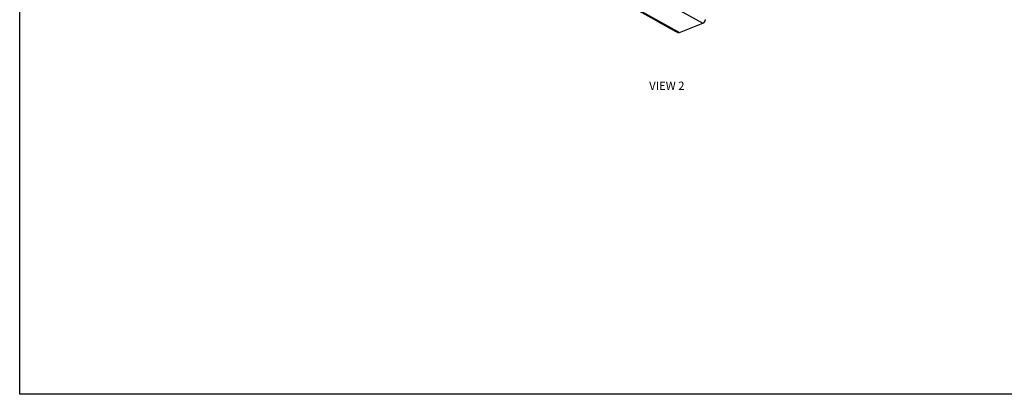
# Model space of a CAD drawing. Extents: x 0.8 to 33.8, y 0.5 to 21.5.
# Drawn here: x 0.8 to 19.7, y 0.5 to 7.7 of the extents above; entities that cross this region are included whole.
import ezdxf
from ezdxf.enums import TextEntityAlignment as Align

# ---------------------------------------------------------------- set-up
doc = ezdxf.new("R2010")
doc.units = 0
doc.header["$MEASUREMENT"] = 0
doc.linetypes.add('HIDDENNEW0', pattern=[0.1875, 0.0625, -0.0625, 0.0625])
for name, color, linetype in [('DIM', 2, 'CONTINUOUS'), ('OBJ', 7, 'HIDDENNEW0'), ('REFSTEEL', 110, 'CONTINUOUS'), ('TITLE', 1, 'CONTINUOUS'), ('TXT', 2, 'CONTINUOUS')]:
    doc.layers.add(name, color=color, linetype=linetype)
doc.styles.get("Standard").update_dxf_attribs({"font": 'monotxt.shx'})

# ---------------------------------------------------------------- blocks, each defined once
blk = doc.blocks.new('SDTIT00')
at = {"layer": 'TXT', "color": 7, "linetype": 'Continuous'}
for p, q in [((0, 0), (0, 21)), ((33, 0), (0, 0))]:
    blk.add_line(p, q, dxfattribs=at)
at = {"layer": 'REFSTEEL', "color": 4, "linetype": 'Continuous', "flags": 4}
for tag, p in [('ACAD', (21.917, 3.213)), ('MECH', (22.75, 3.213)), ('IDEAS', (23.583, 3.213)), ('DRAFTER', (24.938, 2.558)), ('CHECKER', (24.938, 2.162)), ('CHECK_DATE', (26.438, 2.162)), ('APP_1_DATE', (26.438, 1.767)), ('APP_2_DATE', (26.438, 1.371)), ('APP_3_DATE', (26.438, 0.975)), ('APP_4_DATE', (26.438, 0.579))]:
    blk.add_attdef(tag, text='', height=0.11, dxfattribs=at).set_placement(p, align=Align.CENTER)
for tag, p, width in [('CATEGORY_NAME', (27.821, 2.978), 1.636364), ('PROJECT_NAME', (27.821, 2.572), 1.636364), ('TOLX', (19.774, 2.267), 0.727273), ('TOLXX', (19.774, 2.137), 0.727273), ('TOLXXX', (19.774, 2.008), 0.727273), ('TITLE1', (27.588, 2.106), 1.636364), ('TITLE2', (27.588, 1.759), 1.636364), ('TITLE3', (27.588, 1.413), 1.636364), ("MAT'L_1", (19.079, 0.875), 1.272727), ('SCALE', (27.909, 0.747), 1.090909), ("MAT'L_2", (19.079, 0.607), 1.272727), ('DWG_NO.', (29.407, 0.628), 2.272727), ('S2', (32.679, 0.197), 0.909091), ('FINISH', (19.128, 0.072), 1.272727)]:
    blk.add_attdef(tag, p, '', height=0.11, dxfattribs=dict(at, width=width))
for tag, p in [('NA6', (21.65, 2.906)), ('UO6', (22.9, 2.906)), ('NA5', (21.65, 2.536)), ('UO5', (22.9, 2.536)), ('NA4', (21.65, 2.166)), ('UO4', (22.9, 2.166)), ('NA3', (21.65, 1.795)), ('UO3', (22.9, 1.795)), ('NA2', (21.65, 1.425)), ('UO2', (22.9, 1.425)), ('NA1', (21.65, 1.055)), ('UO1', (22.9, 1.055))]:
    blk.add_attdef(tag, text='', height=0.11, dxfattribs=at).set_placement(p, align=Align.MIDDLE_LEFT)
for tag, width, p in [('TOLA', 0.727273, (20.875, 2.267)), ('REV_LTR', 3.181818, (32.614, 0.593))]:
    blk.add_attdef(tag, text='', height=0.11, dxfattribs=dict(at, width=width)).set_placement(p, align=Align.CENTER)

msp = doc.modelspace()

# ---------------------------------------------------------------- linework, layer by layer
at = {"layer": 'OBJ', "color": 7, "linetype": 'Continuous'}
for p, q in [((2.84007, 13.79236), (13.89047, 7.64838)), ((2.36156, 13.61509), (13.41195, 7.47111)), ((2.39425, 13.61455), (13.44465, 7.47057)), ((13.00939, 7.69493), (13.00938, 7.69031)), ((13.01423, 7.69224), (13.00938, 7.69031)), ((13.00938, 7.69031), (13.35902, 7.49591)), ((13.44465, 7.47057), (13.89047, 7.64838)), ((13.35902, 7.49591), (13.36387, 7.49785))]:
    msp.add_line(p, q, dxfattribs=at)
for points in [[(13.89047, 7.64838), (13.89292, 7.64942, 0.01254215), (13.8954, 7.65062, 0.01145946), (13.89792, 7.65198, 0.01087649), (13.90047, 7.6535, 0.01094758), (13.90302, 7.65519, 0.01076534), (13.90559, 7.65703, 0.01054622), (13.90814, 7.65904, 0.01029361), (13.91067, 7.66121, 0.01016189), (13.91318, 7.66354, 0.00996783), (13.91564, 7.66601, 0.00983824), (13.91804, 7.66863, 0.00967506), (13.92038, 7.67138, 0.00956861), (13.92264, 7.67426, 0.00945482), (13.92481, 7.67724, 0.00938828), (13.92687, 7.68032, 0.00929441), (13.92883, 7.68349, 0.00919885), (13.93066, 7.68672, 0.00922492), (13.93238, 7.69001, 0.00934358), (13.93395, 7.69335, 0.00914528), (13.93539, 7.69669, 0.00865383), (13.93669, 7.70003, 0.00940238), (13.93784, 7.70341, 0.01096339), (13.93885, 7.70683, 0.00879552), (13.93971, 7.71003, 0.00388109), (13.94042, 7.71292, 0.01180227), (13.94102, 7.71647, 0.02062218)], [(13.9188, 7.6695), (13.91981, 7.67023, 0.00863528), (13.92081, 7.67101, 0.00820176), (13.92182, 7.67184, 0.00793563), (13.92281, 7.67272, 0.00794137), (13.92379, 7.67364, 0.00785666), (13.92476, 7.67461, 0.00775196), (13.92572, 7.67563, 0.00764138), (13.92665, 7.67669, 0.00758062), (13.92756, 7.67779, 0.00750241), (13.92845, 7.67892, 0.00744599), (13.9293, 7.68009, 0.0073836), (13.93013, 7.68129, 0.00733848), (13.93093, 7.68252, 0.00730284), (13.93169, 7.68377, 0.00728307), (13.93241, 7.68505, 0.00724944), (13.93309, 7.68634, 0.00719658), (13.93373, 7.68765, 0.00724734), (13.93433, 7.68896, 0.00736414), (13.93489, 7.69028, 0.00721265), (13.9354, 7.6916, 0.00681257), (13.93587, 7.69292, 0.00743645), (13.93629, 7.69424, 0.00872335), (13.93667, 7.69559, 0.00691624), (13.937, 7.69685, 0.0028935), (13.93728, 7.69798, 0.00938936), (13.93754, 7.69939, 0.01636452), (13.93781, 7.70149, 0.00858713), (13.9381, 7.70421, 0.00477075)], [(13.41195, 7.47111), (13.41293, 7.47059, 0.00892357), (13.41392, 7.47011, 0.0089787), (13.41493, 7.46966, 0.00895601), (13.41595, 7.46925, 0.00888105), (13.41699, 7.46888, 0.00881227), (13.41804, 7.46854, 0.00872683), (13.4191, 7.46824, 0.0086346), (13.42018, 7.46798, 0.0085217), (13.42126, 7.46775, 0.00840872), (13.42236, 7.46756, 0.00827691), (13.42346, 7.4674, 0.00814505), (13.42457, 7.46728, 0.00799326), (13.42568, 7.4672, 0.00785512), (13.4268, 7.46715, 0.00770692), (13.42793, 7.46713, 0.00753979), (13.42906, 7.46715, 0.00733505), (13.43019, 7.4672, 0.00723453), (13.43132, 7.46728, 0.00718874), (13.43245, 7.4674, 0.00685324), (13.43358, 7.46755, 0.00629253), (13.4347, 7.46772, 0.00671754), (13.43583, 7.46793, 0.00768536), (13.43699, 7.46818, 0.00581387), (13.43807, 7.46843, 0.00223776), (13.43905, 7.46868, 0.00771213), (13.44029, 7.46904, 0.01264162), (13.44218, 7.46968, 0.00613399), (13.44465, 7.47057, 0.0032733)]]:
    msp.add_lwpolyline(points, format="xyb", dxfattribs=at)

# ---------------------------------------------------------------- block references
at = {"layer": 'TITLE'}
msp.add_blockref('SDTIT00', (0.75, 0.5), dxfattribs=at)

# ---------------------------------------------------------------- texts
at = {"layer": 'DIM', "color": 2, "linetype": 'Continuous'}
msp.add_text('%%uVIEW 2%%u', height=0.16, dxfattribs=at).set_placement((12.85877, 6.36289))

doc.saveas('drawing.dxf')
